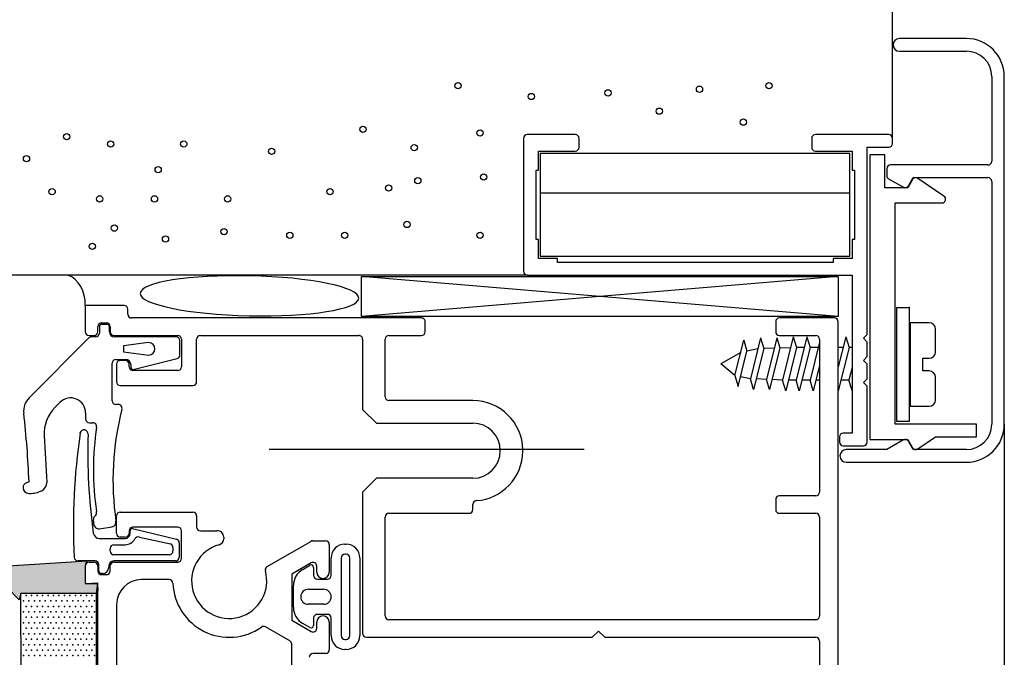
# Model space of a CAD drawing. Extents: x 12924 to 13644, y -7305 to -6784.
# Drawn here: x 13511 to 13589, y -6894 to -6844 of the extents above; entities that cross this region are included whole.
import ezdxf

# ---------------------------------------------------------------- set-up
doc = ezdxf.new("R2010")
doc.units = 0
doc.header["$MEASUREMENT"] = 0
for name, color, linetype in [('SL-caixilho', 3, 'CONTINUOUS'), ('SL-hatch', 252, 'CONTINUOUS'), ('SL-parede', 5, 'CONTINUOUS'), ('SL-vidro', 4, 'CONTINUOUS')]:
    doc.layers.add(name, color=color, linetype=linetype)

msp = doc.modelspace()

# ---------------------------------------------------------------- hatches: boundary and pattern name
at = {"layer": 'SL-hatch', "linetype": 'Continuous'}
h = msp.add_hatch(dxfattribs=at)
h.set_pattern_fill('HONEY', color=256, style=0, pattern_type=2)
h.set_pattern_definition([(0, (353.0139, 0), (0.375, 0.216506), [0.25, -0.5]), (120, (353.0139, 0), (-0.374999696, 0.2165065264), [0.25, -0.5]), (60, (353.0139, 0), (3.04e-07, 0.4330125264), [-0.5, 0.25])])
h.paths.add_polyline_path([(13515.995, -6887.188, -0.129578), (13516.034, -6887.04), (13516.09, -6886.826), (13481.763, -6888.888), (13485.721, -6888.888), (13507.763, -6888.888), (13509.721, -6888.888), (13510.721, -6889.888), (13510.86, -6889.404), (13516.86, -6889.404), (13516.959, -6888.588), (13515.995, -6888.588)])

# ---------------------------------------------------------------- linework, layer by layer
at = {"layer": 'SL-caixilho', "linetype": 'Continuous'}
for p, q in [((13586.397, -6845.072), (13581.044, -6845.072)), ((13581.044, -6846.082), (13586.397, -6846.082)), ((13588.417, -6848.102), (13588.417, -6854.869)), ((13589.427, -6875.877), (13589.427, -6848.102)), ((13555.149, -6852.748), (13551.311, -6852.748)), ((13580.197, -6852.748), (13574.339, -6852.748)), ((13551.008, -6853.051), (13551.008, -6863.656)), ((13555.452, -6853.758), (13555.452, -6853.051)), ((13574.036, -6853.051), (13574.036, -6853.758)), ((13580.5, -6853.455), (13580.5, -6853.051)), ((13552.22, -6855.576), (13552.22, -6854.061)), ((13552.22, -6854.061), (13555.149, -6854.061)), ((13577.079, -6854.263), (13552.346, -6854.263)), ((13552.346, -6854.263), (13552.346, -6862.444)), ((13574.339, -6854.061), (13577.268, -6854.061)), ((13577.079, -6862.444), (13577.079, -6854.263)), ((13577.268, -6854.061), (13577.268, -6855.576)), ((13578.48, -6868.706), (13578.48, -6853.758)), ((13578.48, -6853.758), (13580.197, -6853.758)), ((13578.678, -6854.369), (13578.678, -6877.093)), ((13579.89, -6854.369), (13578.678, -6854.369)), ((13579.89, -6856.995), (13579.89, -6854.369)), ((13588.114, -6855.172), (13580.337, -6855.172)), ((13552.018, -6861.131), (13552.018, -6855.576)), ((13552.018, -6855.576), (13552.22, -6855.576)), ((13577.268, -6855.576), (13577.47, -6855.576)), ((13577.47, -6855.576), (13577.47, -6861.131)), ((13580.034, -6855.475), (13580.034, -6856.007)), ((13580.186, -6856.269), (13581.363, -6856.949)), ((13582.087, -6856.338), (13581.708, -6856.995)), ((13581.777, -6856.838), (13582.156, -6856.182)), ((13582.156, -6856.182), (13588.114, -6856.182)), ((13584.605, -6857.653), (13582.519, -6856.239)), ((13588.417, -6856.485), (13588.417, -6875.877)), ((13552.346, -6857.394), (13577.079, -6857.394)), ((13581.708, -6856.995), (13579.89, -6856.995)), ((13580.698, -6875.881), (13580.698, -6858.207)), ((13580.698, -6858.207), (13584.435, -6858.207)), ((13552.22, -6861.131), (13552.018, -6861.131)), ((13552.22, -6862.646), (13552.22, -6861.131)), ((13577.47, -6861.131), (13577.268, -6861.131)), ((13577.268, -6861.131), (13577.268, -6862.646)), ((13553.735, -6862.646), (13552.22, -6862.646)), ((13552.346, -6862.444), (13577.079, -6862.444)), ((13553.735, -6862.949), (13553.735, -6862.646)), ((13575.753, -6862.949), (13553.735, -6862.949)), ((13577.268, -6862.646), (13575.753, -6862.646)), ((13575.753, -6862.646), (13575.753, -6862.949)), ((13576.159, -6864.081), (13538.059, -6867.261)), ((13576.159, -6867.261), (13538.059, -6864.081)), ((13551.311, -6863.959), (13577.268, -6863.959)), ((13577.268, -6863.959), (13577.268, -6876.584)), ((13519.095, -6866.388), (13515.995, -6866.388)), ((13515.995, -6866.388), (13515.995, -6868.488)), ((13519.395, -6867.088), (13519.395, -6866.688)), ((13580.828, -6875.651), (13580.828, -6866.561)), ((13580.828, -6866.561), (13581.838, -6866.561)), ((13581.838, -6866.561), (13581.838, -6875.651)), ((13517.295, -6867.788), (13517.695, -6867.788)), ((13542.859, -6867.388), (13519.695, -6867.388)), ((13543.159, -6868.488), (13543.159, -6867.688)), ((13571.159, -6867.688), (13571.159, -6868.488)), ((13575.859, -6867.388), (13571.459, -6867.388)), ((13576.159, -6921.088), (13576.159, -6867.688)), ((13583.425, -6867.773), (13581.91, -6867.773)), ((13581.91, -6867.773), (13581.91, -6874.439)), ((13516.995, -6868.488), (13516.995, -6868.088)), ((13517.127, -6868.097), (13517.127, -6868.597)), ((13517.727, -6867.897), (13517.327, -6867.897)), ((13517.927, -6868.497), (13517.927, -6868.097)), ((13517.995, -6868.088), (13517.995, -6868.488)), ((13583.93, -6870.096), (13583.929, -6868.278)), ((13516.286, -6868.985), (13511.509, -6873.762)), ((13516.295, -6868.788), (13516.695, -6868.788)), ((13516.827, -6868.897), (13516.498, -6868.897)), ((13518.295, -6868.788), (13523.395, -6868.788)), ((13523.255, -6868.897), (13518.327, -6868.897)), ((13521.056, -6869.355), (13519.056, -6869.605)), ((13523.555, -6870.348), (13523.555, -6869.197)), ((13523.695, -6869.088), (13523.695, -6871.288)), ((13524.895, -6872.488), (13524.895, -6869.088)), ((13525.195, -6868.788), (13537.859, -6868.788)), ((13538.159, -6869.088), (13538.159, -6874.688)), ((13539.959, -6873.688), (13539.959, -6869.088)), ((13540.259, -6868.788), (13542.859, -6868.788)), ((13567.904, -6871.986), (13568.607, -6869.173)), ((13568.607, -6869.172), (13568.866, -6870.035)), ((13569.952, -6868.972), (13569.135, -6872.242)), ((13569.952, -6868.972), (13570.211, -6869.836)), ((13571.25, -6868.963), (13570.418, -6872.293)), ((13571.25, -6868.963), (13571.496, -6869.786)), ((13571.459, -6868.788), (13574.359, -6868.788)), ((13572.564, -6868.888), (13571.7, -6872.343)), ((13572.564, -6868.888), (13572.823, -6869.753)), ((13573.651, -6868.888), (13572.787, -6872.343)), ((13573.651, -6868.888), (13573.91, -6869.752)), ((13574.66, -6869.318), (13573.903, -6872.343)), ((13574.659, -6869.088), (13574.659, -6881.288)), ((13576.763, -6868.888), (13576.16, -6871.301)), ((13576.763, -6868.888), (13577.022, -6869.752)), ((13578.177, -6869.009), (13578.48, -6868.706)), ((13578.48, -6869.312), (13578.177, -6869.009)), ((13578.48, -6870.474), (13578.48, -6869.312)), ((13519.056, -6869.605), (13519.056, -6870.105)), ((13519.056, -6870.105), (13521.055, -6870.355)), ((13568.365, -6870.139), (13566.778, -6871.048)), ((13568.163, -6872.85), (13568.866, -6870.035)), ((13569.731, -6869.855), (13568.866, -6870.035)), ((13570.211, -6869.836), (13569.394, -6873.105)), ((13571.04, -6869.804), (13570.211, -6869.836)), ((13571.496, -6869.786), (13570.665, -6873.113)), ((13571.496, -6869.786), (13572.348, -6869.752)), ((13572.823, -6869.753), (13571.96, -6873.204)), ((13573.435, -6869.752), (13572.823, -6869.752)), ((13573.91, -6869.752), (13573.047, -6873.204)), ((13574.551, -6869.752), (13573.91, -6869.752)), ((13576.547, -6869.752), (13576.16, -6869.752)), ((13577.022, -6869.752), (13576.16, -6873.201)), ((13577.268, -6869.752), (13577.022, -6869.752)), ((13518.147, -6874.002), (13518.147, -6870.997)), ((13518.447, -6870.697), (13519.227, -6870.697)), ((13519.195, -6870.788), (13518.795, -6870.788)), ((13519.827, -6871.497), (13523.343, -6870.635)), ((13578.177, -6870.777), (13578.48, -6870.474)), ((13578.48, -6871.08), (13578.177, -6870.777)), ((13582.92, -6871.611), (13582.92, -6870.601)), ((13582.92, -6870.601), (13583.424, -6870.601)), ((13518.495, -6871.088), (13518.495, -6872.488)), ((13519.495, -6871.288), (13519.495, -6871.088)), ((13519.627, -6871.097), (13519.627, -6871.297)), ((13523.395, -6871.588), (13519.795, -6871.588)), ((13567.904, -6871.986), (13566.778, -6871.048)), ((13574.66, -6871.219), (13574.163, -6873.204)), ((13577.268, -6871.333), (13577.015, -6872.343)), ((13578.48, -6872.241), (13578.48, -6871.08)), ((13583.425, -6871.611), (13582.92, -6871.611)), ((13567.904, -6871.986), (13568.163, -6872.849)), ((13569.135, -6872.242), (13568.355, -6872.08)), ((13569.394, -6873.107), (13569.135, -6872.242)), ((13570.418, -6872.293), (13569.605, -6872.261)), ((13570.664, -6873.114), (13570.418, -6872.293)), ((13571.7, -6872.343), (13570.865, -6872.31)), ((13571.96, -6873.207), (13571.7, -6872.343)), ((13572.787, -6872.343), (13572.176, -6872.343)), ((13573.047, -6873.207), (13572.787, -6872.343)), ((13573.903, -6872.343), (13573.262, -6872.343)), ((13574.163, -6873.207), (13573.903, -6872.343)), ((13574.66, -6872.343), (13574.378, -6872.343)), ((13577.015, -6872.343), (13576.374, -6872.343)), ((13577.268, -6873.185), (13577.015, -6872.343)), ((13578.177, -6872.544), (13578.48, -6872.241)), ((13578.48, -6872.847), (13578.177, -6872.544)), ((13583.93, -6873.934), (13583.929, -6872.116)), ((13518.795, -6872.788), (13524.595, -6872.788)), ((13578.48, -6877.291), (13578.48, -6872.847)), ((13513.582, -6874.523), (13513.977, -6874.126)), ((13546.959, -6873.988), (13540.259, -6873.988)), ((13518.637, -6874.302), (13518.447, -6874.302)), ((13538.159, -6874.688), (13539.259, -6875.788)), ((13581.91, -6874.439), (13583.424, -6874.439)), ((13516.027, -6874.973), (13516.027, -6875.452)), ((13581.838, -6875.651), (13580.828, -6875.651)), ((13515.929, -6876.326), (13515.962, -6876.33)), ((13516.327, -6875.752), (13516.606, -6875.752)), ((13539.259, -6875.788), (13546.959, -6875.788)), ((13587.205, -6875.881), (13580.698, -6875.881)), ((13587.205, -6876.891), (13587.205, -6875.881)), ((13589.427, -6875.877), (13589.427, -7054.114)), ((13515.587, -6876.614), (13515.596, -6876.548)), ((13576.258, -6876.887), (13576.258, -6877.291)), ((13577.268, -6876.584), (13576.561, -6876.584)), ((13578.678, -6877.093), (13581.708, -6877.093)), ((13581.363, -6877.129), (13580.034, -6877.897)), ((13581.708, -6877.093), (13582.087, -6877.75)), ((13582.156, -6877.897), (13581.777, -6877.24)), ((13582.519, -6877.849), (13583.932, -6876.891)), ((13583.932, -6876.891), (13587.205, -6876.891)), ((13555.859, -6877.888), (13530.686, -6877.888)), ((13550.959, -6878.05), (13550.959, -6877.926)), ((13576.561, -6877.594), (13578.177, -6877.594)), ((13580.034, -6877.897), (13576.802, -6877.897)), ((13586.397, -6877.897), (13582.156, -6877.897)), ((13576.802, -6878.907), (13586.397, -6878.907)), ((13539.259, -6880.188), (13538.159, -6881.288)), ((13546.959, -6880.188), (13539.259, -6880.188)), ((13511.504, -6880.475), (13511.296, -6880.547)), ((13511.503, -6880.475), (13511.504, -6880.475)), ((13511.477, -6881.402), (13511.545, -6881.402)), ((13538.159, -6881.288), (13538.159, -6892.588)), ((13571.159, -6881.888), (13571.159, -6882.688)), ((13574.359, -6881.588), (13571.459, -6881.588)), ((13546.959, -6882.688), (13546.959, -6882.277)), ((13518.495, -6884.588), (13518.495, -6883.188)), ((13518.795, -6882.888), (13524.595, -6882.888)), ((13524.895, -6883.188), (13524.895, -6884.086)), ((13539.959, -6891.188), (13539.959, -6883.288)), ((13540.259, -6882.988), (13546.659, -6882.988)), ((13571.459, -6882.988), (13574.359, -6882.988)), ((13574.659, -6883.288), (13574.659, -6891.188)), ((13517.145, -6884.217), (13518.126, -6884.065)), ((13518.126, -6884.065), (13518.126, -6884.064)), ((13519.778, -6884.196), (13523.294, -6885.058)), ((13523.395, -6884.088), (13519.795, -6884.088)), ((13517.134, -6884.996), (13519.178, -6884.996)), ((13519.195, -6884.888), (13518.795, -6884.888)), ((13519.495, -6884.388), (13519.495, -6884.588)), ((13519.578, -6884.596), (13519.578, -6884.396)), ((13520.318, -6884.887), (13522.794, -6885.427)), ((13523.695, -6886.588), (13523.695, -6884.388)), ((13525.195, -6884.386), (13526.517, -6884.386)), ((13527.057, -6884.884), (13527.057, -6885.016)), ((13517.978, -6885.996), (13517.978, -6885.796)), ((13518.278, -6885.496), (13519.178, -6885.496)), ((13523.005, -6885.714), (13523.005, -6885.996)), ((13523.505, -6885.345), (13523.505, -6886.496)), ((13530.525, -6887.248), (13534.023, -6885.228)), ((13534.173, -6885.188), (13535.195, -6885.188)), ((13535.495, -6885.488), (13535.495, -6887.688)), ((13536.745, -6885.457), (13536.837, -6885.457)), ((13522.705, -6886.296), (13518.278, -6886.296)), ((13535.645, -6887.957), (13535.645, -6886.557)), ((13536.445, -6886.557), (13536.445, -6892.757)), ((13536.837, -6886.257), (13536.745, -6886.257)), ((13537.137, -6892.757), (13537.137, -6886.557)), ((13537.937, -6886.557), (13537.937, -6892.757)), ((13516.581, -6886.796), (13481.763, -6888.888)), ((13516.778, -6886.796), (13515.418, -6886.796)), ((13516.295, -6886.888), (13516.695, -6886.888)), ((13516.995, -6887.188), (13516.995, -6887.588)), ((13517.078, -6887.596), (13517.078, -6887.096)), ((13517.878, -6887.196), (13517.878, -6887.296)), ((13517.995, -6887.588), (13517.995, -6887.188)), ((13523.205, -6886.796), (13518.278, -6886.796)), ((13518.295, -6886.888), (13523.395, -6886.888)), ((13534.045, -6886.948), (13532.495, -6887.842)), ((13533.379, -6887.464), (13533.945, -6887.137)), ((13534.245, -6887.31), (13534.245, -6887.957)), ((13534.495, -6887.688), (13534.495, -6887.207)), ((13517.378, -6887.796), (13517.278, -6887.796)), ((13517.295, -6887.888), (13517.695, -6887.888)), ((13522.699, -6888.288), (13520.495, -6888.288)), ((13532.495, -6887.842), (13532.495, -6891.533)), ((13534.545, -6888.257), (13535.345, -6888.257)), ((13515.995, -6888.588), (13516.966, -6888.588)), ((13516.966, -6888.588), (13516.995, -6889.188)), ((13532.629, -6890.49), (13532.629, -6888.763)), ((13533.814, -6889.057), (13535.045, -6889.057)), ((13516.994, -6920.088), (13516.994, -6889.188)), ((13518.494, -6890.288), (13518.494, -6909.788)), ((13535.045, -6890.257), (13533.814, -6890.257)), ((13534.245, -6891.357), (13534.245, -6891.943)), ((13535.345, -6891.057), (13534.545, -6891.057)), ((13535.645, -6892.757), (13535.645, -6891.357)), ((13532.344, -6893.178), (13530.402, -6892.057)), ((13532.495, -6891.533), (13534.045, -6892.428)), ((13533.945, -6892.116), (13533.379, -6891.789)), ((13534.495, -6892.168), (13534.495, -6891.688)), ((13535.495, -6891.688), (13535.495, -6893.888)), ((13574.359, -6891.488), (13540.259, -6891.488)), ((13538.459, -6892.888), (13556.509, -6892.888)), ((13556.509, -6892.888), (13557.009, -6892.388)), ((13557.009, -6892.388), (13557.509, -6892.888)), ((13557.509, -6892.888), (13574.359, -6892.888)), ((13532.494, -6911.188), (13532.494, -6893.438)), ((13536.745, -6893.057), (13536.837, -6893.057)), ((13574.659, -6893.188), (13574.659, -6911.608)), ((13535.195, -6894.188), (13534.194, -6894.188)), ((13536.837, -6893.857), (13536.745, -6893.857))]:
    msp.add_line(p, q, dxfattribs=at)
for centre, radius, start, end in [((13581.044, -6845.577), 0.505, 90, 270), ((13586.397, -6848.102), 3.03, 0.00045, 90.00045), ((13586.397, -6848.102), 2.02, 359.9993, 89.9993), ((13551.311, -6853.051), 0.303, 89.99939, 179.99939), ((13555.149, -6853.051), 0.303, 359.99006, 89.99006), ((13574.339, -6853.051), 0.303, 89.99939, 179.99939), ((13580.197, -6853.051), 0.303, 359.99006, 89.99006), ((13580.197, -6853.455), 0.303, 270.00061, 0.00061), ((13555.149, -6853.758), 0.303, 270.00061, 0.00061), ((13574.339, -6853.758), 0.303, 180.00994, 270.00994), ((13580.337, -6855.475), 0.303, 90.00293, 180.00293), ((13588.114, -6854.869), 0.303, 270.00456, 0.00456), ((13580.337, -6856.007), 0.303, 180.01755, 240.01718), ((13581.515, -6856.687), 0.303, 239.9846, 329.98378), ((13582.349, -6856.49), 0.303, 55.86384, 149.9996), ((13588.114, -6856.485), 0.303, 0.01058, 90.01058), ((13584.435, -6857.903), 0.303, 270, 55.86339), ((13551.311, -6863.656), 0.303, 180.00994, 270.00994), ((13519.095, -6866.688), 0.3, 360, 90), ((13517.295, -6868.088), 0.3, 90, 180), ((13517.695, -6868.088), 0.3, 0, 90), ((13519.695, -6867.088), 0.3, 180, 270), ((13542.859, -6867.688), 0.3, 359.99983, 90), ((13571.459, -6867.688), 0.3, 90, 180), ((13575.859, -6867.688), 0.3, 360, 90), ((13583.425, -6868.278), 0.505, 359.9981, 89.9981), ((13516.295, -6868.488), 0.3, 180, 270), ((13516.695, -6868.488), 0.3, 270, 0), ((13516.827, -6868.597), 0.3, 270, 0), ((13517.327, -6868.097), 0.2, 90, 180), ((13517.727, -6868.097), 0.2, 0, 90), ((13518.327, -6868.497), 0.4, 180, 270), ((13518.295, -6868.488), 0.3, 180, 270), ((13542.859, -6868.488), 0.3, 270, 359.99983), ((13571.459, -6868.488), 0.3, 180, 270), ((13516.498, -6869.197), 0.3, 90, 135), ((13521.056, -6869.855), 0.5, 0.00143, 90.00143), ((13523.255, -6869.197), 0.3, 360, 90), ((13523.395, -6869.088), 0.3, 0, 90), ((13525.195, -6869.088), 0.3, 90, 180), ((13537.859, -6869.088), 0.3, 359.99983, 90), ((13540.259, -6869.088), 0.3, 90, 180), ((13574.359, -6869.088), 0.3, 360, 90), ((13521.055, -6869.855), 0.5, 270, 0), ((13583.425, -6870.096), 0.505, 269.98781, 359.98781), ((13518.447, -6870.997), 0.3, 90, 180), ((13518.795, -6871.088), 0.3, 90, 180), ((13519.195, -6871.088), 0.3, 360, 90), ((13519.227, -6871.097), 0.4, 360, 90), ((13523.255, -6870.348), 0.3, 287.17966, 360), ((13519.795, -6871.288), 0.3, 180, 270), ((13519.827, -6871.297), 0.2, 180, 270), ((13523.395, -6871.288), 0.3, 270, 360), ((13583.425, -6872.116), 0.505, 359.99858, 89.99858), ((13518.795, -6872.488), 0.3, 180.00046, 270.00046), ((13524.595, -6872.488), 0.3, 270, 0), ((13512.57, -6874.823), 1.5, 135, 186.60023), ((13514.827, -6874.973), 1.2, 360, 135.11064), ((13518.447, -6874.002), 0.3, 180, 270), ((13540.259, -6873.688), 0.3, 180, 270), ((13546.959, -6877.988), 4, 0.88638, 89.99937), ((13583.425, -6873.934), 0.505, 269.98733, 359.98733), ((13515.707, -6876.64), 3, 135.11064, 183.02072), ((13540.916, -6880.333), 22.705, 165.57424, 188.33611), ((13518.637, -6874.602), 0.3, 345.57424, 90), ((13439.234, -6883.309), 72.325, 2.24534, 6.60023), ((13516.327, -6875.452), 0.3, 180, 270), ((13515.887, -6876.623), 0.3, 82, 165.60325), ((13515.92, -6876.627), 0.3, 352.33307, 82), ((13516.606, -6876.052), 0.3, 351.43579, 90), ((13539.354, -6879.478), 22.705, 171.4358, 188.54497), ((13546.959, -6877.988), 2.2, 360, 90), ((13586.397, -6875.877), 2.02, 270.00106, 0.00106), ((13586.397, -6875.877), 3.03, 269.99927, 359.99927), ((13894.408, -6856.656), 382.228, 183.02072, 183.57977), ((13565.051, -6883.915), 50, 171.60326, 182.97688), ((13564.197, -6878.064), 48, 178.33307, 187.78288), ((13576.561, -6876.887), 0.303, 89.99939, 179.99939), ((13576.561, -6877.291), 0.303, 180.00994, 270.00994), ((13578.177, -6877.291), 0.303, 270.00061, 0.00061), ((13581.515, -6877.392), 0.303, 30.00045, 119.99963), ((13546.959, -6877.988), 2.2, 269.99993, 359.99993), ((13546.959, -6877.988), 4, 274.00063, 359.11299), ((13576.802, -6878.402), 0.505, 90.00318, 270.00318), ((13582.349, -6877.598), 0.303, 210.0004, 304.13616), ((13511.446, -6880.939), 0.419, 110.87164, 181.78721), ((13511.477, -6880.952), 0.45, 180, 270), ((13511.542, -6879.104), 2.298, 270.05956, 295.36021), ((13512.227, -6880.548), 0.7, 295.36021, 2.16605), ((13547.259, -6882.277), 0.3, 94.00063, 180), ((13571.459, -6881.888), 0.3, 90, 180), ((13574.359, -6881.288), 0.3, 270, 0), ((13546.659, -6882.688), 0.3, 270, 360), ((13571.459, -6882.688), 0.3, 180, 270), ((13517.038, -6883.508), 0.4, 131.67238, 186.09314), ((13543.487, -6880.685), 27, 186.09311, 186.77624), ((13516.506, -6882.911), 0.4, 311.67234, 8.54497), ((13518.795, -6883.188), 0.3, 89.99954, 179.99954), ((13524.595, -6883.188), 0.3, 360, 90), ((13540.259, -6883.288), 0.3, 90, 180), ((13574.359, -6883.288), 0.3, 360, 90), ((13517.073, -6883.823), 0.4, 186.76387, 280.36546), ((13518.054, -6883.671), 0.4, 280.37783, 6.64847), ((13519.795, -6884.388), 0.3, 90, 180), ((13519.778, -6884.396), 0.2, 90, 180), ((13523.395, -6884.388), 0.3, 360, 90), ((13525.195, -6884.086), 0.3, 180, 270), ((13517.134, -6884.496), 0.5, 187.78288, 270), ((13518.795, -6884.588), 0.3, 180, 270), ((13519.178, -6884.596), 0.4, 270, 360), ((13519.178, -6884.596), 0.9, 270, 331.2529), ((13519.195, -6884.588), 0.3, 270, 0), ((13520.23, -6885.173), 0.3, 72.82033, 151.2529), ((13523.205, -6885.345), 0.3, 360, 72.82033), ((13526.557, -6884.884), 0.5, 360, 94.65946), ((13526.557, -6885.016), 0.5, 285.53803, 0), ((13518.278, -6885.796), 0.3, 90, 180), ((13522.705, -6885.714), 0.3, 360, 72.82033), ((13527.495, -6888.388), 3, 105.53803, 15.47324), ((13534.173, -6885.488), 0.3, 89.9843, 119.9843), ((13535.195, -6885.488), 0.3, 359.99203, 89.99203), ((13536.745, -6886.557), 1.1, 90, 180), ((13536.837, -6886.557), 1.1, 360, 90), ((13515.418, -6886.496), 0.3, 182.97688, 270), ((13518.278, -6885.996), 0.3, 180, 270), ((13522.705, -6885.996), 0.3, 270, 0), ((13523.205, -6886.496), 0.3, 270, 0), ((13523.395, -6886.588), 0.3, 270, 360), ((13536.745, -6886.557), 0.3, 90, 180), ((13536.837, -6886.557), 0.3, 0, 90), ((13516.295, -6887.188), 0.3, 90, 180), ((13516.695, -6887.188), 0.3, 0, 90), ((13516.778, -6887.096), 0.3, 360, 90), ((13517.378, -6887.296), 0.5, 270, 0), ((13518.278, -6887.196), 0.4, 90, 180), ((13518.295, -6887.188), 0.3, 90, 180), ((13530.675, -6887.507), 0.3, 120.00044, 195.47323), ((13534.129, -6888.763), 1.5, 119.99742, 180), ((13534.045, -6887.31), 0.2, 360, 119.99742), ((13534.195, -6887.207), 0.3, 0.00566, 120.00566), ((13517.295, -6887.588), 0.3, 180, 270), ((13517.278, -6887.596), 0.2, 180, 270), ((13517.695, -6887.588), 0.3, 270, 360), ((13520.495, -6890.288), 2, 90, 180), ((13522.699, -6888.588), 0.3, 2.38854, 90), ((13534.545, -6887.957), 0.3, 180, 270), ((13534.995, -6887.688), 0.5, 180.00253, 0.00253), ((13535.345, -6887.957), 0.3, 270, 360), ((13527.495, -6888.388), 4.5, 182.38854, 305.06152), ((13533.814, -6889.657), 0.6, 90, 180), ((13535.045, -6889.657), 0.6, 360, 90), ((13533.814, -6889.657), 0.6, 180, 270.00598), ((13535.045, -6889.657), 0.6, 270, 360), ((13534.129, -6890.49), 1.5, 180, 239.9998), ((13534.545, -6891.357), 0.3, 90, 180), ((13534.995, -6891.688), 0.5, 359.99747, 179.99747), ((13535.345, -6891.357), 0.3, 0, 90), ((13540.259, -6891.188), 0.3, 180, 269.99991), ((13574.359, -6891.188), 0.3, 269.99991, 0), ((13530.252, -6892.317), 0.3, 59.99922, 125.06152), ((13534.045, -6891.943), 0.2, 239.9998, 0), ((13534.195, -6892.168), 0.3, 240.00605, 0.00605), ((13536.745, -6892.757), 1.1, 180, 270), ((13536.745, -6892.757), 0.3, 180, 270), ((13536.837, -6892.757), 1.1, 270, 0), ((13536.837, -6892.757), 0.3, 270, 360), ((13538.459, -6892.588), 0.3, 180.0001, 270), ((13574.359, -6893.188), 0.3, 360, 90), ((13532.194, -6893.438), 0.3, 360, 59.99922), ((13534.194, -6894.488), 0.3, 90, 180), ((13535.195, -6893.888), 0.3, 270.00046, 0.00046)]:
    msp.add_arc(centre, radius, start, end, dxfattribs=at)
for centre, major_axis, ratio, start_param, end_param in [((13529.117, -6865.618), (-8.735, 0.192), 0.182684, 0, 6.283175), ((13513.845, -6866.404), (-0.338, -2.552), 0.832664, 1.687082, 2.941522)]:
    msp.add_ellipse(centre, major_axis=major_axis, ratio=ratio, start_param=start_param, end_param=end_param, dxfattribs=at)
msp.add_point((13581.838, -6866.561), dxfattribs=at)
msp.add_3dface([(13538.059, -6864.081), (13576.159, -6864.081), (13576.159, -6867.261), (13538.059, -6867.261)], dxfattribs=at)
at = {"layer": 'SL-hatch', "linetype": 'Continuous'}
for p, q in [((13510.893, -6905.946), (13510.86, -6889.404)), ((13516.86, -6889.404), (13516.892, -6905.946))]:
    msp.add_line(p, q, dxfattribs=at)
for centre in [(13545.786, -6848.829), (13565.073, -6849.12), (13570.625, -6848.829), (13551.63, -6849.704), (13557.767, -6849.412), (13561.858, -6850.872), (13538.187, -6852.331), (13568.58, -6851.748), (13514.517, -6852.915), (13547.539, -6852.623), (13518.023, -6853.499), (13523.868, -6853.499), (13542.279, -6853.791), (13511.302, -6854.667), (13530.882, -6854.083), (13521.822, -6855.542), (13547.831, -6856.126), (13540.233, -6857.002), (13542.571, -6856.418), (13513.348, -6857.294), (13517.147, -6857.878), (13521.53, -6857.878), (13527.375, -6857.878), (13535.557, -6857.294), (13518.316, -6860.213), (13541.694, -6859.921), (13527.083, -6860.505), (13532.343, -6860.797), (13536.726, -6860.797), (13547.539, -6860.797), (13516.562, -6861.673), (13522.407, -6861.089)]:
    msp.add_circle(centre, 0.25, dxfattribs=at)
for p in [(13511.272, -6889.543), (13511.709, -6889.543), (13512.147, -6889.543), (13512.584, -6889.543), (13513.022, -6889.543), (13513.459, -6889.543), (13513.897, -6889.543), (13514.334, -6889.543), (13514.772, -6889.543), (13515.209, -6889.543), (13515.647, -6889.543), (13516.084, -6889.543), (13516.522, -6889.543), (13511.053, -6889.98), (13511.272, -6890.418), (13511.49, -6889.98), (13511.709, -6890.418), (13511.928, -6889.98), (13512.147, -6890.418), (13512.365, -6889.98), (13512.584, -6890.418), (13512.803, -6889.98), (13513.022, -6890.418), (13513.24, -6889.98), (13513.459, -6890.418), (13513.678, -6889.98), (13513.897, -6890.418), (13514.115, -6889.98), (13514.334, -6890.418), (13514.553, -6889.98), (13514.772, -6890.418), (13514.99, -6889.98), (13515.209, -6890.418), (13515.428, -6889.98), (13515.647, -6890.418), (13515.865, -6889.98), (13516.084, -6890.418), (13516.303, -6889.98), (13516.522, -6890.418), (13516.74, -6889.98), (13511.053, -6890.855), (13511.272, -6891.293), (13511.49, -6890.855), (13511.709, -6891.293), (13511.928, -6890.855), (13512.147, -6891.293), (13512.365, -6890.855), (13512.584, -6891.293), (13512.803, -6890.855), (13513.022, -6891.293), (13513.24, -6890.855), (13513.459, -6891.293), (13513.678, -6890.855), (13513.897, -6891.293), (13514.115, -6890.855), (13514.334, -6891.293), (13514.553, -6890.855), (13514.772, -6891.293), (13514.99, -6890.855), (13515.209, -6891.293), (13515.428, -6890.855), (13515.647, -6891.293), (13515.865, -6890.855), (13516.084, -6891.293), (13516.303, -6890.855), (13516.522, -6891.293), (13516.74, -6890.855), (13511.053, -6891.73), (13511.272, -6892.168), (13511.49, -6891.73), (13511.709, -6892.168), (13511.928, -6891.73), (13512.147, -6892.168), (13512.365, -6891.73), (13512.584, -6892.168), (13512.803, -6891.73), (13513.022, -6892.168), (13513.24, -6891.73), (13513.459, -6892.168), (13513.678, -6891.73), (13513.897, -6892.168), (13514.115, -6891.73), (13514.334, -6892.168), (13514.553, -6891.73), (13514.772, -6892.168), (13514.99, -6891.73), (13515.209, -6892.168), (13515.428, -6891.73), (13515.647, -6892.168), (13515.865, -6891.73), (13516.084, -6892.168), (13516.303, -6891.73), (13516.522, -6892.168), (13516.74, -6891.73), (13511.053, -6892.605), (13511.49, -6892.605), (13511.928, -6892.605), (13512.365, -6892.605), (13512.803, -6892.605), (13513.24, -6892.605), (13513.678, -6892.605), (13514.115, -6892.605), (13514.553, -6892.605), (13514.99, -6892.605), (13515.428, -6892.605), (13515.865, -6892.605), (13516.303, -6892.605), (13516.74, -6892.605), (13511.053, -6893.48), (13511.272, -6893.043), (13511.49, -6893.48), (13511.709, -6893.043), (13511.928, -6893.48), (13512.147, -6893.043), (13512.365, -6893.48), (13512.584, -6893.043), (13512.803, -6893.48), (13513.022, -6893.043), (13513.24, -6893.48), (13513.459, -6893.043), (13513.678, -6893.48), (13513.897, -6893.043), (13514.115, -6893.48), (13514.334, -6893.043), (13514.553, -6893.48), (13514.772, -6893.043), (13514.99, -6893.48), (13515.209, -6893.043), (13515.428, -6893.48), (13515.647, -6893.043), (13515.865, -6893.48), (13516.084, -6893.043), (13516.303, -6893.48), (13516.522, -6893.043), (13516.74, -6893.48), (13511.053, -6894.355), (13511.272, -6893.918), (13511.49, -6894.355), (13511.709, -6893.918), (13511.928, -6894.355), (13512.147, -6893.918), (13512.365, -6894.355), (13512.584, -6893.918), (13512.803, -6894.355), (13513.022, -6893.918), (13513.24, -6894.355), (13513.459, -6893.918), (13513.678, -6894.355), (13513.897, -6893.918), (13514.115, -6894.355), (13514.334, -6893.918), (13514.553, -6894.355), (13514.772, -6893.918), (13514.99, -6894.355), (13515.209, -6893.918), (13515.428, -6894.355), (13515.647, -6893.918), (13515.865, -6894.355), (13516.084, -6893.918), (13516.303, -6894.355), (13516.522, -6893.918), (13516.74, -6894.355)]:
    msp.add_point(p, dxfattribs=at)
at = {"layer": 'SL-parede', "linetype": 'Continuous'}
for p, q in [((13580.5, -6853.051), (13580.5, -6837.148)), ((13551.311, -6863.959), (13473.579, -6863.959))]:
    msp.add_line(p, q, dxfattribs=at)
at = {"layer": 'SL-vidro', "flags": 128}
msp.add_lwpolyline([(13516.098, -6886.796), (13515.995, -6887.188), (13515.995, -6888.588), (13516.964, -6888.542), (13516.86, -6889.404), (13510.86, -6889.404), (13510.721, -6889.888), (13509.721, -6888.888)], dxfattribs=at)

doc.saveas('drawing.dxf')
